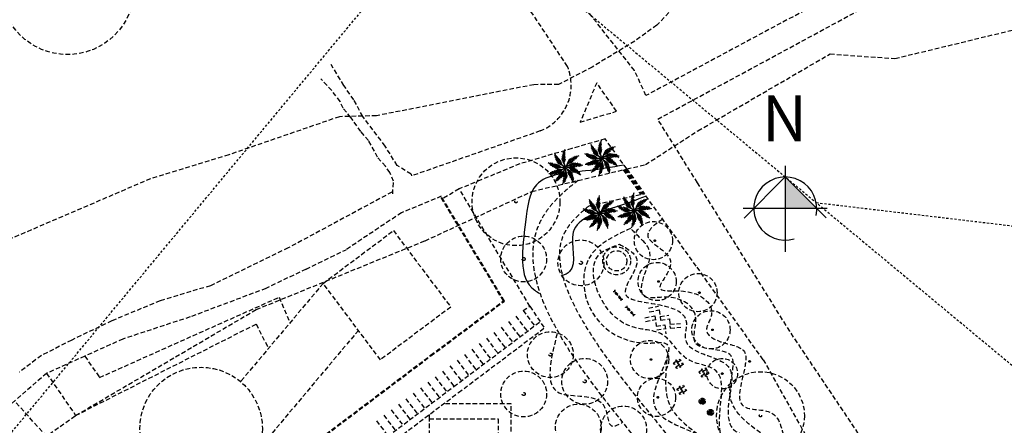
# Model space of a CAD drawing. Units: millimetres. Extents: x 96 to 937, y 187 to 781.
# Drawn here: x 134 to 189, y 712 to 734 of the extents above; entities that cross this region are included whole.
import ezdxf

# ---------------------------------------------------------------- set-up
doc = ezdxf.new("R2010")
doc.units = ezdxf.units.MM
for name, pattern in [('DASHED2', [0.375, 0.25, -0.125]), ('DOTX2', [12.7, 0, -12.7]), ('HIDDEN2', [0.1875, 0.125, -0.0625])]:
    doc.linetypes.add(name, pattern=pattern)
for name, color, linetype in [('01', 76, 'Continuous'), ('TEXTOS', 3, 'DOTX2'), ('TXT', 1, 'Continuous'), ('ÁRVORES', 7, 'HIDDEN2')]:
    doc.layers.add(name, color=color, linetype=linetype)
doc.styles.add('SANSSERIFBOLD', font='sasb____.pfb')

# ---------------------------------------------------------------- blocks, each defined once
blk = doc.blocks.new('A$C76B00447')
at = {"layer": '01'}
for p, q in [((10.96, 22.56), (11.02, 0)), ((10.99, 19.63), (0.29, 8.87)), ((10.99, 19.63), (21.75, 8.93)), ((22.02, 11.4), (0, 11.34))]:
    blk.add_line(p, q, dxfattribs=at)
blk.add_arc((11.01, 11.37), 8.26, 347.1734, 286.6353, dxfattribs=at)
blk.add_solid([(19.27, 11.39), (10.99, 11.37), (10.97, 19.63), (10.99, 11.37)], dxfattribs=at)
at = {"layer": 'TXT', "style": 'SANSSERIFBOLD'}
blk.add_text('N', height=11.97, dxfattribs=at).set_placement((4.92, 28.99))
blk = doc.blocks.new('A$C54D24FC6')
at = {"layer": '01'}
for centre, radius, start, end in [((8.08, 10.28), 6.78, 197.8706, 237.5936), ((1.13, 7.7), 0.808, 344.4321, 14.3515), ((10.82, 11.42), 8, 206.1883, 211.1386), ((4.64, 8.4), 0.835, 182.879, 221.5346), ((4.3, 8.61), 0.351, 173.7791, 233.0395), ((10.75, 7.05), 6.78, 161.8706, 201.5936), ((0.44, 9.71), 4.26, 326.0526, 338.8318), ((2.8, 8.9), 1.64, 317.4391, 345.0127), ((3.61, 9.05), 0.808, 308.4321, 338.3515), ((3.89, 11.31), 6.78, 234.9681, 274.6912), ((0.53, 5.6), 0.351, 246.8767, 306.1371), ((-0.1, 5.06), 0.808, 21.5297, 51.4491), ((-0.19, 4.25), 1.64, 30.5366, 58.1102), ((-1.65, 2.22), 4.26, 39.1502, 51.9294), ((-1.66, 1.33), 5.21, 40.6505, 52.2085), ((1.95, 7.75), 0.351, 209.7791, 269.0395), ((2.35, 7.78), 0.835, 218.879, 257.5346), ((5.57, 13.86), 8, 242.1883, 247.1386), ((-1.82, -0.59), 7.02, 47.7731, 57.7282), ((5.96, 13.32), 8, 240.5673, 247.2107), ((0.56, 7.11), 1.64, 353.4391, 21.0127), ((6.38, 12.86), 8, 238.9483, 247.3077), ((-1.82, 6.37), 4.26, 2.0526, 14.8318), ((-0.82, -0.39), 6.44, 50.1322, 60.5244), ((6.68, 12.57), 8, 237.6825, 247.4019), ((6.91, 12.37), 8, 236.5186, 247.4981), ((-2.37, 5.67), 5.21, 3.5529, 15.111), ((-3.66, 4.23), 7.02, 10.6755, 20.6307), ((-2.73, 3.79), 6.44, 13.0347, 23.4268), ((10.89, 10.14), 8, 202.9483, 211.3077), ((10.96, 9.73), 8, 201.6825, 211.4019), ((11.04, 9.43), 8, 200.5186, 211.4981), ((10.83, 10.76), 8, 204.5673, 211.2107), ((-0.42, 9.46), 5.21, 327.5529, 339.111), ((-2.3, 9.06), 7.02, 334.6755, 344.6307), ((-1.81, 8.16), 6.44, 337.0347, 347.4268), ((10.31, 1.16), 6.78, 110.1725, 149.8955), ((7.35, -1.57), 6.78, 75.6722, 115.3952), ((12.35, 2.4), 8, 148.8205, 159.8), ((12.55, 2.65), 8, 149.9844, 159.7037), ((3.39, 11.7), 6.44, 285.3366, 295.7287), ((9.74, -1.7), 8, 114.3202, 125.2997), ((12.82, 2.96), 8, 151.2501, 159.6096), ((3.79, 12.64), 7.02, 282.9774, 292.9325), ((10.04, -1.61), 8, 115.4841, 125.2035), ((13.27, 3.39), 8, 152.8691, 159.5126), ((5.28, 11.41), 5.21, 275.8548, 287.4128), ((10.45, -1.5), 8, 116.7498, 125.1093), ((13.78, 3.81), 8, 154.4902, 159.4404), ((6.01, 10.89), 4.26, 274.3545, 287.1337), ((11.06, -1.4), 8, 118.3688, 125.0123), ((9.02, 9.73), 5.21, 241.3545, 252.9126), ((6.84, 8.54), 1.64, 265.741, 293.3146), ((7.58, 6.78), 0.835, 131.1808, 169.8364), ((11.72, -1.35), 8, 119.9899, 124.9402), ((9.32, 8.9), 4.26, 239.8542, 252.6334), ((7.54, 7.18), 0.351, 122.081, 181.3414), ((7.45, 8), 0.808, 256.734, 286.6534), ((8.67, 6.48), 1.64, 231.2407, 258.8143), ((8.29, 4.62), 0.835, 96.6805, 135.3361), ((8.48, 4.97), 0.351, 87.5807, 146.8411), ((0.03, 9.7), 6.78, 270.9681, 310.6912), ((0.47, 2.29), 0.808, 57.5297, 87.4491), ((0.83, 5.86), 0.835, 255.9765, 294.6321), ((0.66, 3.09), 0.351, 282.8767, 342.1371), ((0.88, 1.58), 1.64, 66.5366, 94.1102), ((-0.27, 12.65), 8, 279.2858, 284.2361), ((0.89, -0.92), 4.26, 75.1502, 87.9294), ((0.75, 3.48), 0.835, 291.9765, 330.6321), ((0.37, 12.46), 8, 277.6648, 284.3082), ((1.4, -1.64), 5.21, 76.6505, 88.2085), ((-4.12, 8.34), 8, 315.2858, 320.2361), ((-2.06, 6.45), 6.78, 304.0339, 343.7569), ((0.98, 12.35), 8, 276.0458, 284.4052), ((2.4, -3.29), 7.02, 83.7731, 93.7282), ((-3.5, 8.56), 8, 313.6648, 320.3082), ((1.39, 12.3), 8, 274.7801, 284.4994), ((1.7, 12.28), 8, 273.6161, 284.5957), ((3.09, -2.54), 6.44, 86.1322, 96.5244), ((-2.94, 8.82), 8, 312.0458, 320.4052), ((5.28, -2.3), 5.21, 109.7162, 121.2743), ((-2.58, 9.02), 8, 310.7801, 320.4994), ((-2.31, 9.19), 8, 309.6161, 320.5957), ((7.02, -3.14), 7.02, 116.8388, 126.794), ((7.18, -2.13), 6.44, 119.198, 129.5901), ((-4.4, 3.57), 8, 346.7306, 353.374), ((-4.07, 4.1), 8, 345.1116, 353.471), ((-2.2, 3.22), 6.78, 331.6319, 11.355), ((-3.88, 4.47), 8, 343.8458, 353.5652), ((-3.75, 4.75), 8, 342.6819, 353.6614), ((10.29, -1.07), 7.02, 144.4368, 154.392), ((9.97, -0.1), 6.44, 146.796, 157.1882), ((3.66, -2.18), 6.78, 43.6319, 83.355), ((-0.15, -0.43), 6.78, 7.6319, 47.355), ((-2.91, 0.93), 8, 10.2799, 21.2595), ((-2.89, 0.62), 8, 11.4439, 21.1632), ((-2.89, 0.21), 8, 12.7096, 21.069), ((0.63, -2.7), 8, 46.2799, 57.2595), ((5.62, -3.55), 8, 82.2799, 93.2595), ((0.82, -2.94), 8, 47.4439, 57.1632), ((11.65, 4.04), 6.44, 182.796, 193.1882), ((1.07, -3.27), 8, 48.7096, 57.069), ((12.48, 3.44), 7.02, 180.4368, 190.392), ((5.92, -3.63), 8, 83.4439, 93.1632), ((7.62, 11.04), 6.44, 250.8363, 261.2284), ((10.58, 8.37), 6.44, 218.796, 229.1882), ((1.39, -3.8), 8, 50.3286, 56.972), ((10.96, 2.25), 5.21, 173.3143, 184.8723), ((6.32, -3.76), 8, 84.7096, 93.069), ((8.49, 11.59), 7.02, 248.4771, 258.4323), ((11.6, 8.37), 7.02, 216.4368, 226.392), ((6.89, -4), 8, 86.3286, 92.972), ((11.07, 6.52), 5.21, 209.3143, 220.8723), ((7.48, -4.31), 8, 87.9496, 92.8999), ((10.88, 5.65), 4.26, 207.814, 220.5932), ((9.05, 3.95), 1.64, 199.2004, 226.774), ((7.74, 2.57), 0.835, 64.6403, 103.2959), ((8.09, 2.76), 0.351, 55.5404, 114.8009), ((8.8, 3.17), 0.808, 190.1934, 220.1128), ((8.87, 5.69), 0.808, 222.2337, 252.1531), ((2.35, 0.49), 0.808, 90.5954, 120.5148), ((3.08, 0.12), 1.64, 99.6024, 127.176), ((4.45, -1.97), 4.26, 108.2159, 120.9952), ((2.07, 1.27), 0.351, 315.9424, 15.2029), ((1.94, 1.64), 0.835, 325.0423, 3.6979), ((-4.8, 3.05), 8, 348.3516, 353.3019), ((4.47, -0.02), 0.808, 118.1934, 148.1128), ((5.29, -0.01), 1.64, 127.2004, 154.774), ((7.47, -1.23), 4.26, 135.814, 148.5932), ((8.36, -1.14), 5.21, 137.3143, 148.8723), ((3.87, 0.54), 0.351, 343.5404, 42.8009), ((3.57, 0.81), 0.835, 352.6403, 31.2959), ((-3.05, -1.06), 8, 15.9496, 20.8999), ((-2.94, -0.41), 8, 14.3286, 20.972), ((10.29, 1.66), 4.26, 171.814, 184.5932), ((1.69, -4.4), 8, 51.9496, 56.8999), ((7.81, 1.36), 1.64, 163.2004, 190.774), ((5.94, 1.01), 0.835, 28.6403, 67.2959), ((7.16, 0.87), 0.808, 154.1934, 184.1128), ((6.34, 0.97), 0.351, 19.5404, 78.8009)]:
    blk.add_arc(centre, radius, start, end, dxfattribs=at)

msp = doc.modelspace()

# ---------------------------------------------------------------- linework, layer by layer
at = {"layer": '01'}
for points, knots in [([(167.651, 726.459), (166.978, 726.338), (165.41, 726.063), (162.522, 725.937), (162.212, 722.779), (161.771, 720.105), (162.933, 719.457), (163.038, 719.406)], [0.773966, 0.773966, 0.773966, 0.773966, 10.914328, 24.229724, 34.457528, 52.452649, 54.120021, 54.120021, 54.120021, 54.120021]), ([(168.872, 724.752), (168.343, 724.545), (167, 724.027), (164.166, 723.396), (165.201, 720.789), (164.411, 720.432), (164.241, 720.379)], [0.6469, 0.6469, 0.6469, 0.6469, 9.172042, 22.012656, 32.351118, 34.777012, 34.777012, 34.777012, 34.777012])]:
    msp.add_open_spline(points, degree=3, knots=knots, dxfattribs=at)
at = {"layer": 'ÁRVORES', "linetype": 'DASHED2'}
for p, q in [((179.92, 736.205), (168.861, 730.285)), ((152.255, 730.83), (151.549, 731.996)), ((152.802, 730.047), (152.255, 730.83)), ((166.152, 730.982), (165.251, 728.817)), ((167.247, 729.416), (166.152, 730.982)), ((153.294, 729.129), (152.802, 730.047)), ((154.524, 727.507), (153.294, 729.129)), ((165.251, 728.817), (167.247, 729.416)), ((163.046, 728.334), (155.986, 725.868)), ((155.19, 726.437), (154.524, 727.507)), ((166.624, 727.893), (164.79, 727.372)), ((167.804, 726.245), (166.624, 727.893)), ((164.79, 727.372), (161.924, 726.524)), ((155.946, 725.964), (155.19, 726.437)), ((161.924, 726.524), (159.801, 725.648)), ((167.804, 726.245), (168.835, 726.49)), ((155.946, 725.964), (155.98, 725.866)), ((165.137, 725.613), (167.804, 726.245)), ((167.605, 726.198), (168.576, 724.841)), ((167.671, 726.214), (168.643, 724.856)), ((167.737, 726.23), (168.71, 724.871)), ((167.804, 726.245), (168.777, 724.885)), ((159.801, 725.648), (158.592, 725.149)), ((154.897, 724.971), (149.189, 721.902)), ((158.592, 725.149), (157.693, 724.607)), ((162.485, 718.696), (158.592, 725.149)), ((165.748, 724.228), (168.777, 724.885)), ((171.624, 720.908), (168.777, 724.885)), ((157.611, 724.744), (155.42, 723.84)), ((161.029, 718.996), (157.575, 724.722)), ((161.085, 718.985), (157.611, 724.744)), ((155.42, 723.84), (152.375, 721.805)), ((149.189, 721.902), (144.917, 719.828)), ((150.173, 720.742), (152.375, 721.805)), ((150.173, 720.742), (147.972, 719.678)), ((175.306, 715.763), (171.624, 720.908)), ((151.114, 719.959), (146.573, 714.557)), ((144.917, 719.828), (142.155, 718.999)), ((147.972, 719.678), (143.799, 718.112)), ((167.149, 719.49), (167.061, 719.496)), ((167.061, 719.488), (167.061, 719.496)), ((167.149, 719.481), (167.061, 719.488)), ((167.145, 719.486), (167.154, 719.494)), ((167.145, 719.486), (167.488, 719.088)), ((167.15, 719.49), (167.156, 719.578)), ((167.154, 719.494), (167.497, 719.097)), ((167.165, 719.578), (167.156, 719.578)), ((167.158, 719.49), (167.165, 719.578)), ((138.825, 714.785), (148.695, 719.195)), ((142.155, 718.999), (139.497, 717.902)), ((148.695, 719.195), (149.295, 717.795)), ((157.019, 716.003), (161.029, 718.996)), ((157.044, 715.969), (161.085, 718.985)), ((167.484, 719.093), (167.478, 719.005)), ((167.478, 719.005), (167.486, 719.004)), ((167.492, 719.092), (167.486, 719.004)), ((167.488, 719.088), (167.497, 719.097)), ((167.493, 719.093), (167.581, 719.086)), ((167.494, 719.101), (167.582, 719.095)), ((167.582, 719.095), (167.581, 719.086)), ((162.106, 718.464), (162.485, 718.696)), ((162.106, 718.464), (162.737, 717.625)), ((162.485, 718.696), (163.275, 717.504)), ((167.732, 718.633), (167.733, 718.642)), ((167.82, 718.627), (167.732, 718.633)), ((167.821, 718.635), (167.733, 718.642)), ((167.816, 718.631), (167.826, 718.64)), ((167.816, 718.631), (168.159, 718.234)), ((167.821, 718.636), (167.828, 718.724)), ((167.826, 718.64), (168.169, 718.242)), ((167.836, 718.723), (167.828, 718.724)), ((167.829, 718.635), (167.836, 718.723)), ((169.002, 718.595), (169.55, 718.705)), ((169.043, 718.389), (169.591, 718.499)), ((169.591, 718.499), (169.668, 717.932)), ((139.497, 717.902), (137.294, 716.837)), ((137.508, 712.696), (147.435, 717.725)), ((143.799, 718.112), (140.106, 716.899)), ((147.435, 717.725), (148.106, 716.381)), ((158.307, 714.291), (163.042, 717.854)), ((161.3, 717.857), (161.931, 717.018)), ((161.703, 718.161), (162.334, 717.321)), ((168.155, 718.239), (168.149, 718.151)), ((168.149, 718.151), (168.157, 718.15)), ((168.164, 718.238), (168.157, 718.15)), ((168.159, 718.234), (168.169, 718.242)), ((168.164, 718.238), (168.252, 718.232)), ((168.165, 718.247), (168.253, 718.24)), ((168.253, 718.24), (168.252, 718.232)), ((168.798, 718.066), (169.346, 718.177)), ((168.84, 717.861), (169.387, 717.971)), ((169.346, 718.177), (169.424, 717.61)), ((169.638, 718.14), (170.121, 718.211)), ((169.668, 717.932), (170.152, 718.004)), ((170.152, 718.004), (170.191, 717.501)), ((170.174, 717.711), (170.761, 717.756)), ((153.054, 717.372), (147.582, 710.862)), ((158.559, 713.956), (163.275, 717.504)), ((160.495, 717.251), (161.126, 716.412)), ((160.897, 717.554), (161.529, 716.715)), ((169.424, 717.61), (169.907, 717.681)), ((169.454, 717.402), (169.938, 717.473)), ((169.907, 717.681), (169.946, 717.179)), ((170.191, 717.501), (170.777, 717.547)), ((137.294, 716.837), (135.625, 715.994)), ((140.106, 716.899), (138.011, 715.956)), ((159.689, 716.645), (160.32, 715.806)), ((160.092, 716.948), (160.723, 716.109)), ((159.286, 716.342), (159.918, 715.503)), ((135.625, 715.994), (134.431, 715.082)), ((138.011, 715.956), (135.912, 715.012)), ((138.011, 715.956), (138.825, 714.785)), ((150.978, 711.457), (157.019, 716.003)), ((151.003, 711.424), (157.044, 715.969)), ((158.481, 715.736), (159.112, 714.897)), ((158.884, 716.039), (159.515, 715.2)), ((170.373, 715.584), (170.733, 715.8)), ((170.421, 715.503), (170.373, 715.584)), ((170.781, 715.719), (170.421, 715.503)), ((170.502, 715.368), (170.862, 715.584)), ((170.511, 715.74), (170.529, 715.751)), ((170.544, 715.686), (170.511, 715.74)), ((170.562, 715.697), (170.529, 715.751)), ((170.625, 715.551), (170.592, 715.605)), ((170.643, 715.562), (170.61, 715.616)), ((170.625, 715.551), (170.643, 715.562)), ((170.733, 715.8), (170.781, 715.719)), ((170.862, 715.584), (170.911, 715.503)), ((175.306, 715.763), (183.12, 701.879)), ((135.912, 715.012), (133.51, 712.935)), ((135.912, 715.012), (137.508, 712.696)), ((157.676, 715.13), (158.307, 714.291)), ((158.078, 715.433), (158.71, 714.594)), ((170.551, 715.287), (170.502, 715.368)), ((170.911, 715.503), (170.551, 715.287)), ((170.641, 715.524), (170.659, 715.535)), ((170.673, 715.47), (170.641, 715.524)), ((170.691, 715.481), (170.659, 715.535)), ((170.754, 715.335), (170.722, 715.389)), ((170.772, 715.346), (170.74, 715.4)), ((170.754, 715.335), (170.772, 715.346)), ((171.772, 715.092), (172.132, 715.309)), ((171.772, 715.092), (171.82, 715.011)), ((172.18, 715.228), (171.82, 715.011)), ((171.901, 714.877), (172.261, 715.093)), ((171.91, 715.249), (171.928, 715.26)), ((171.943, 715.195), (171.91, 715.249)), ((171.961, 715.206), (171.928, 715.26)), ((172.31, 715.012), (171.95, 714.796)), ((172.024, 715.06), (171.991, 715.114)), ((172.042, 715.071), (172.009, 715.125)), ((172.024, 715.06), (172.042, 715.071)), ((172.04, 715.033), (172.058, 715.044)), ((172.072, 714.979), (172.04, 715.033)), ((172.09, 714.99), (172.058, 715.044)), ((172.132, 715.309), (172.18, 715.228)), ((172.261, 715.093), (172.31, 715.012)), ((156.87, 714.524), (157.501, 713.685)), ((157.273, 714.827), (157.904, 713.988)), ((171.95, 714.796), (171.901, 714.877)), ((172.153, 714.844), (172.121, 714.898)), ((172.171, 714.855), (172.139, 714.909)), ((172.153, 714.844), (172.171, 714.855)), ((152.266, 709.746), (158.307, 714.291)), ((152.518, 709.41), (158.559, 713.956)), ((156.467, 714.221), (157.099, 713.382)), ((170.56, 714.144), (170.92, 714.361)), ((170.608, 714.063), (170.56, 714.144)), ((170.968, 714.28), (170.608, 714.063)), ((170.689, 713.929), (171.049, 714.145)), ((170.738, 713.848), (170.689, 713.929)), ((170.698, 714.301), (170.716, 714.312)), ((170.731, 714.247), (170.698, 714.301)), ((170.749, 714.258), (170.716, 714.312)), ((171.098, 714.064), (170.738, 713.848)), ((170.812, 714.112), (170.779, 714.166)), ((170.83, 714.123), (170.797, 714.177)), ((170.812, 714.112), (170.83, 714.123)), ((170.828, 714.085), (170.846, 714.096)), ((170.86, 714.031), (170.828, 714.085)), ((170.878, 714.042), (170.846, 714.096)), ((170.941, 713.896), (170.909, 713.95)), ((170.92, 714.361), (170.968, 714.28)), ((170.959, 713.907), (170.927, 713.961)), ((171.049, 714.145), (171.098, 714.064)), ((144.521, 702.127), (134.133, 713.504)), ((155.662, 713.615), (156.293, 712.776)), ((156.065, 713.918), (156.696, 713.079)), ((170.941, 713.896), (170.959, 713.907)), ((171.794, 713.425), (171.944, 713.476)), ((171.797, 713.417), (171.946, 713.468)), ((171.944, 713.476), (171.802, 713.546)), ((171.947, 713.483), (171.806, 713.553)), ((171.877, 713.326), (171.946, 713.468)), ((171.884, 713.323), (171.954, 713.464)), ((171.947, 713.483), (171.896, 713.633)), ((171.955, 713.486), (171.904, 713.636)), ((172.005, 713.315), (171.954, 713.464)), ((171.955, 713.486), (172.025, 713.628)), ((172.103, 713.397), (171.962, 713.467)), ((172.013, 713.317), (171.962, 713.467)), ((171.963, 713.482), (172.032, 713.624)), ((171.963, 713.482), (172.112, 713.533)), ((171.965, 713.474), (172.115, 713.525)), ((172.107, 713.405), (171.965, 713.474)), ((154.856, 713.009), (155.488, 712.17)), ((155.259, 713.312), (155.89, 712.473)), ((161.459, 713.34), (157.741, 713.34)), ((161.459, 710.699), (161.459, 713.34)), ((172.242, 712.815), (172.391, 712.866)), ((172.244, 712.807), (172.394, 712.858)), ((172.391, 712.866), (172.249, 712.936)), ((172.395, 712.874), (172.253, 712.943)), ((172.324, 712.716), (172.394, 712.858)), ((172.332, 712.713), (172.401, 712.854)), ((172.395, 712.874), (172.344, 713.023)), ((172.403, 712.876), (172.352, 713.026)), ((172.452, 712.705), (172.401, 712.854)), ((172.403, 712.876), (172.472, 713.018)), ((172.551, 712.787), (172.409, 712.857)), ((172.46, 712.708), (172.409, 712.857)), ((172.41, 712.873), (172.48, 713.014)), ((172.41, 712.873), (172.56, 712.923)), ((172.413, 712.865), (172.562, 712.915)), ((172.555, 712.795), (172.413, 712.865)), ((154.051, 712.403), (154.682, 711.564)), ((154.454, 712.706), (155.085, 711.867)), ((156.955, 712.506), (156.955, 712.748))]:
    msp.add_line(p, q, dxfattribs=at)
at = {"layer": 'ÁRVORES'}
msp.add_line((178.22, 724.397), (210.639, 720.552), dxfattribs=at)
msp.add_lwpolyline([(131.699, 709.015), (158.256, 740.983), (201.261, 705.256), (157.635, 652.743), (114.63, 688.469), (131.573, 708.864)], dxfattribs=at)
at = {"layer": 'ÁRVORES', "linetype": 'DASHED2'}
for points in [[(171.413, 736.205), (169.46, 734.141), (168.241, 733.265), (165.898, 731.844), (164.062, 730.888), (162.702, 730.878), (154.049, 729.169), (152.007, 729.119), (145.923, 727.02), (141.623, 725.705), (132.674, 721.865), (130.264, 719.663), (128.45, 717.509)], [(164.547, 731.883), (161.675, 736.205)], [(168.861, 730.285), (168.229, 731.655), (164.643, 736.205)], [(193.14, 696.675), (190.66, 698.584), (189.838, 699.277), (186.154, 703.44), (185.754, 703.814), (183.46, 707.356), (176.767, 717.323), (171.693, 725.483), (169.51, 728.984), (182.851, 736.205)], [(168.835, 726.49), (171.716, 728.342), (178.978, 732.566), (182.55, 732.316), (190.541, 734.249), (191.752, 733.975), (194.038, 733.697), (197.134, 733.011), (199.272, 733.093)], [(154.937, 724.875), (154.987, 725.568), (154.79, 726.047), (154.536, 726.391), (154.107, 726.887), (153.616, 727.805), (153.187, 728.3), (152.639, 729.083), (152.21, 729.579), (152.052, 729.962), (151.584, 730.553), (150.98, 731.201)], [(117.533, 694.737), (119.092, 696.788), (120.195, 699.299), (120.936, 702.053), (121.791, 703.247), (123.737, 704.436), (127.014, 705.138), (129.689, 706.323), (132.378, 709.066), (137.508, 712.696), (147.437, 718.517), (156.716, 722.297), (162.583, 725.008), (167.804, 726.245)], [(167.175, 719.405), (167.198, 719.425)], [(167.266, 719.345), (167.243, 719.325), (167.175, 719.405)], [(167.207, 719.433), (167.23, 719.453), (167.299, 719.373), (167.276, 719.353)], [(167.367, 719.229), (167.343, 719.209), (167.412, 719.13)], [(167.445, 719.158), (167.468, 719.178), (167.399, 719.257), (167.376, 719.237)], [(167.412, 719.13), (167.435, 719.15)], [(167.846, 718.55), (167.869, 718.57)], [(167.937, 718.491), (167.914, 718.471), (167.846, 718.55)], [(167.878, 718.579), (167.901, 718.598), (167.97, 718.519), (167.947, 718.499)], [(168.038, 718.375), (168.015, 718.355), (168.083, 718.275)], [(168.116, 718.303), (168.139, 718.323), (168.07, 718.403), (168.047, 718.383)], [(168.083, 718.275), (168.106, 718.295)]]:
    msp.add_lwpolyline(points, dxfattribs=at)
for points in [[(154.264, 715.759), (151.114, 719.959), (154.978, 722.857), (158.128, 718.657)], [(160.735, 712.506), (160.736, 705.996), (156.956, 705.996), (156.955, 712.506)]]:
    msp.add_lwpolyline(points, close=True, dxfattribs=at)
for centre, radius in [((137.057, 736.205), 3.675), ((161.715, 724.445), 2.415), ((161.715, 724.445), 0.063), ((169.267, 722.306), 1.05), ((162.135, 721.295), 1.26), ((165.285, 721.085), 1.26), ((169.346, 722.306), 0.042), ((167.251, 721.195), 0.767), ((167.251, 721.195), 0.557), ((162.135, 721.295), 0.084), ((165.285, 721.085), 0.084), ((169.472, 720.059), 1.05), ((171.721, 719.447), 1.05), ((169.55, 720.059), 0.042), ((171.799, 719.447), 0.042), ((172.436, 717.405), 1.05), ((163.605, 716.045), 1.26), ((172.515, 717.405), 0.042), ((169.063, 715.771), 1.05), ((163.605, 716.045), 0.084), ((165.495, 714.575), 1.26), ((169.142, 715.771), 0.042), ((173.055, 714.995), 0.84), ((174.56, 715.669), 0.042), ((144.406, 711.98), 3.367), ((162.142, 713.876), 1.26), ((175.155, 712.685), 2.415), ((173.055, 714.995), 0.042), ((165.495, 714.575), 0.084), ((169.441, 713.693), 1.05), ((162.142, 713.876), 0.084), ((169.52, 713.693), 0.042), ((171.954, 713.475), 0.168), ((165.145, 712.058), 1.26), ((167.63, 711.947), 1.26), ((172.402, 712.865), 0.168), ((175.155, 712.685), 0.063)]:
    msp.add_circle(centre, radius, dxfattribs=at)
for centre, radius, start, end in [((162.043, 730.85), 2.709, 291.75, 22.4247), ((168.04, 721.464), 1.05, 338.5813, 45), ((171.954, 713.475), 0.0966, 156.4017, 196.1912), ((171.954, 713.475), 0.0924, 156.4017, 196.1912), ((171.954, 713.475), 0.0966, 201.4017, 241.1912), ((171.954, 713.475), 0.0924, 201.4017, 241.1912), ((171.954, 713.475), 0.0966, 111.4017, 151.1912), ((171.954, 713.475), 0.0924, 111.4017, 151.1912), ((171.954, 713.475), 0.0966, 246.4017, 286.1912), ((171.954, 713.475), 0.0924, 246.4017, 286.1912), ((171.954, 713.475), 0.0966, 66.4017, 106.1912), ((171.954, 713.475), 0.0924, 66.4017, 106.1912), ((171.954, 713.475), 0.0193, 166.374, 186.2189), ((171.954, 713.475), 0.0193, 211.374, 231.2189), ((171.954, 713.475), 0.0193, 121.374, 141.2189), ((171.954, 713.475), 0.0193, 256.374, 276.2189), ((171.954, 713.475), 0.0193, 76.374, 96.2189), ((171.954, 713.475), 0.0193, 301.374, 321.2189), ((171.954, 713.475), 0.0193, 31.374, 51.2189), ((171.954, 713.475), 0.0193, 346.374, 6.2189), ((171.954, 713.475), 0.0924, 291.4017, 331.1912), ((171.954, 713.475), 0.0966, 291.4017, 331.1912), ((171.954, 713.475), 0.0924, 21.4017, 61.1912), ((171.954, 713.475), 0.0966, 21.4017, 61.1912), ((171.954, 713.475), 0.0924, 336.4017, 16.1912), ((171.954, 713.475), 0.0966, 336.4017, 16.1912), ((172.402, 712.865), 0.0966, 156.4017, 196.1912), ((172.402, 712.865), 0.0924, 156.4017, 196.1912), ((172.402, 712.865), 0.0966, 111.4017, 151.1912), ((172.402, 712.865), 0.0924, 111.4017, 151.1912), ((172.402, 712.865), 0.0966, 66.4017, 106.1912), ((172.402, 712.865), 0.0924, 66.4017, 106.1912), ((172.402, 712.865), 0.0193, 166.374, 186.2189), ((172.402, 712.865), 0.0193, 211.374, 231.2189), ((172.402, 712.865), 0.0193, 121.374, 141.2189), ((172.402, 712.865), 0.0193, 256.374, 276.2189), ((172.402, 712.865), 0.0193, 76.374, 96.2189), ((172.402, 712.865), 0.0193, 301.374, 321.2189), ((172.402, 712.865), 0.0193, 31.374, 51.2189), ((172.402, 712.865), 0.0193, 346.374, 6.2189), ((172.402, 712.865), 0.0924, 21.4017, 61.1912), ((172.402, 712.865), 0.0966, 21.4017, 61.1912), ((172.402, 712.865), 0.0924, 336.4017, 16.1912), ((172.402, 712.865), 0.0966, 336.4017, 16.1912), ((172.402, 712.865), 0.0966, 201.4017, 241.1912), ((172.402, 712.865), 0.0924, 201.4017, 241.1912), ((172.402, 712.865), 0.0966, 246.4017, 286.1912), ((172.402, 712.865), 0.0924, 246.4017, 286.1912), ((172.402, 712.865), 0.0924, 291.4017, 331.1912), ((172.402, 712.865), 0.0966, 291.4017, 331.1912)]:
    msp.add_arc(centre, radius, start, end, dxfattribs=at)
for points, knots in [([(165.137, 725.613), (165.127, 725.606), (165.118, 725.598), (164.874, 725.415), (164.652, 725.237), (164.28, 724.912), (164.126, 724.767), (163.874, 724.51), (163.771, 724.398), (163.526, 724.111), (163.394, 723.934), (163.2, 723.636), (163.13, 723.514), (163.005, 723.27), (162.95, 723.145), (162.866, 722.926), (162.834, 722.833), (162.777, 722.642), (162.752, 722.546), (162.689, 722.255), (162.661, 722.06), (162.633, 721.66), (162.632, 721.456), (162.667, 720.835), (162.742, 720.408), (163.133, 718.974), (163.635, 717.926), (164.935, 715.771), (165.733, 714.664), (167.458, 712.437), (168.387, 711.317), (169.827, 709.57), (170.351, 708.932), (171.195, 707.876), (171.527, 707.453), (172.16, 706.617), (172.462, 706.203), (173.531, 704.647), (174.176, 703.515), (174.795, 701.806), (174.943, 701.261), (175.132, 700.142), (175.173, 699.569), (175.133, 698.387), (175.052, 697.777), (174.809, 696.536), (174.648, 695.904), (174.283, 694.636), (174.08, 693.998), (173.709, 692.846), (173.541, 692.33), (173.343, 691.688), (173.302, 691.556), (173.263, 691.424)], [18.055142, 18.055142, 18.055142, 18.055142, 18.229036, 18.229036, 22.378306, 22.378306, 25.611854, 25.611854, 28.066155, 28.066155, 31.777502, 31.777502, 34.235525, 34.235525, 36.693549, 36.693549, 38.511224, 38.511224, 40.328898, 40.328898, 43.964247, 43.964247, 47.599596, 47.599596, 54.934285, 54.934285, 71.646482, 71.646482, 88.358679, 88.358679, 105.070876, 105.070876, 114.800093, 114.800093, 121.428168, 121.428168, 128.056243, 128.056243, 146.432445, 146.432445, 154.85221, 154.85221, 163.271975, 163.271975, 171.691739, 171.691739, 180.111504, 180.111504, 188.531269, 188.531269, 195.419616, 195.419616, 197.218947, 197.218947, 197.218947, 197.218947]), ([(165.748, 724.228), (165.604, 724.114), (165.468, 724), (165.109, 723.678), (164.909, 723.473), (164.668, 723.18), (164.597, 723.085), (164.475, 722.903), (164.424, 722.815), (164.334, 722.639), (164.295, 722.55), (164.197, 722.285), (164.153, 722.104), (164.104, 721.715), (164.098, 721.506), (164.131, 721.056), (164.168, 720.814), (164.29, 720.299), (164.374, 720.025), (164.688, 719.182), (164.982, 718.576), (165.712, 717.308), (166.147, 716.644), (167.112, 715.286), (167.643, 714.59), (168.756, 713.185), (169.338, 712.475), (170.409, 711.175), (170.897, 710.585), (171.745, 709.544), (172.109, 709.091), (173.078, 707.854), (173.662, 707.074), (174.717, 705.484), (175.19, 704.674), (175.867, 703.198), (176.108, 702.548), (176.464, 701.198), (176.579, 700.499), (176.627, 699.554), (176.63, 699.327), (176.622, 698.86), (176.609, 698.621), (176.569, 698.145), (176.542, 697.907), (176.441, 697.198), (176.35, 696.728), (176.064, 695.485), (175.842, 694.718), (175.376, 693.214), (175.132, 692.478), (174.684, 691.062), (174.48, 690.38), (174.207, 689.262), (174.117, 688.805), (174.02, 688.037), (174.003, 687.714), (174.019, 687.185), (174.044, 686.968), (174.128, 686.579), (174.186, 686.407), (174.283, 686.203), (174.307, 686.156), (174.381, 686.027), (174.438, 685.94), (174.506, 685.851)], [19.884506, 19.884506, 19.884506, 19.884506, 22.915123, 22.915123, 28.575041, 28.575041, 31.391575, 31.391575, 34.20599, 34.20599, 37.020405, 37.020405, 42.526547, 42.526547, 48.032689, 48.032689, 53.538831, 53.538831, 59.044973, 59.044973, 69.775567, 69.775567, 80.506161, 80.506161, 91.236755, 91.236755, 101.96735, 101.96735, 110.868432, 110.868432, 117.759188, 117.759188, 129.797283, 129.797283, 141.835378, 141.835378, 150.808829, 150.808829, 159.782279, 159.782279, 162.576778, 162.576778, 165.491978, 165.491978, 168.407177, 168.407177, 174.237575, 174.237575, 183.948116, 183.948116, 193.658658, 193.658658, 203.369199, 203.369199, 210.768147, 210.768147, 216.946019, 216.946019, 222.081883, 222.081883, 227.217747, 227.217747, 228.775084, 228.775084, 231.67419, 231.67419, 231.67419, 231.67419]), ([(169.785, 723.477), (169.247, 723.135), (168.353, 722.368), (171.038, 721.394), (168.9, 719.288), (171.44, 719.815), (172.877, 718.549), (171.882, 717.243), (173.142, 716.598), (174.47, 716.466), (174.247, 714.861), (173.56, 712.812), (176.497, 713.254), (176.281, 710.571), (177.839, 709.955), (178.931, 709.046), (177.984, 707.561), (179.434, 706.594), (180.346, 706.46), (180.548, 706.449)], [2.595246, 2.595246, 2.595246, 2.595246, 9.515579, 18.327038, 25.490615, 32.926533, 41.54268, 45.795926, 50.873916, 57.243258, 61.809848, 71.453775, 79.031164, 90.497959, 97.404889, 102.443342, 107.618062, 117.318316, 120.16816, 120.16816, 120.16816, 120.16816]), ([(168.015, 722.975), (167.071, 722.536), (165.296, 721.711), (165.412, 718.033), (167.825, 716.447), (170.983, 716.927), (167.554, 712.363), (173.228, 711.883), (173.168, 708.078), (177.036, 703.729), (178.214, 709.951), (175.155, 711.538), (172.954, 713.658), (174.335, 716.58), (170.981, 716.117), (172.025, 718.443), (170.352, 719.418), (168.277, 718.875), (168.657, 720.162), (169.018, 721.081)], [0, 0, 0, 0, 13.601471, 25.601471, 44.469433, 48.469433, 63.766491, 82.367567, 97.599113, 116.704086, 134.168335, 153.273308, 164.089962, 174.089962, 183.576795, 190.576795, 199.17912, 205.17912, 215.104459, 215.104459, 215.104459, 215.104459]), ([(163.975, 717.193), (163.618, 715.762), (162.971, 713.173), (166.774, 714.15), (166.742, 711.888), (167.322, 712.177), (167.565, 712.327)], [0, 0, 0, 0, 15.484005, 28.014406, 33.152185, 36.390483, 36.390483, 36.390483, 36.390483])]:
    msp.add_open_spline(points, degree=3, knots=knots, dxfattribs=at)
msp.add_open_spline([(168.783, 722.206), (168.527, 722.463), (168.271, 722.719), (168.015, 722.975)], degree=3, dxfattribs=at)
for points in [[(167.399, 722.106), (166.225, 721.467), (166.545, 718.856), (168.252, 717.524), (169.746, 717.151), (171.186, 715.766), (172.68, 715.18), (172.947, 711.824), (173.533, 710.545), (174.493, 709), (176.36, 706.869), (177.214, 707.721), (176.627, 708.893), (175.134, 710.119), (174.92, 711.397), (173.8, 711.824), (173.373, 712.996), (173.373, 715.393), (171.026, 716.885), (171.08, 717.844), (169.479, 718.803), (167.719, 719.442), (168.359, 721.254), (167.399, 722.106)], [(170.013, 715.766), (170.173, 713.262), (171.88, 711.557)]]:
    msp.add_spline(points, degree=3, dxfattribs=at)

# ---------------------------------------------------------------- block references
at = {"layer": 'TEXTOS', "xscale": 0.21, "yscale": 0.21, "zscale": 0.21}
msp.add_blockref('A$C76B00447', (174.205, 721.682), dxfattribs=at)
at = {"layer": 'ÁRVORES', "linetype": 'DASHED2', "xscale": 0.21, "yscale": 0.21, "zscale": 0.21}
for p in [(165.487, 725.89), (163.49, 725.386), (165.392, 722.867), (167.281, 723.012)]:
    msp.add_blockref('A$C54D24FC6', p, dxfattribs=at)

doc.saveas('drawing.dxf')
